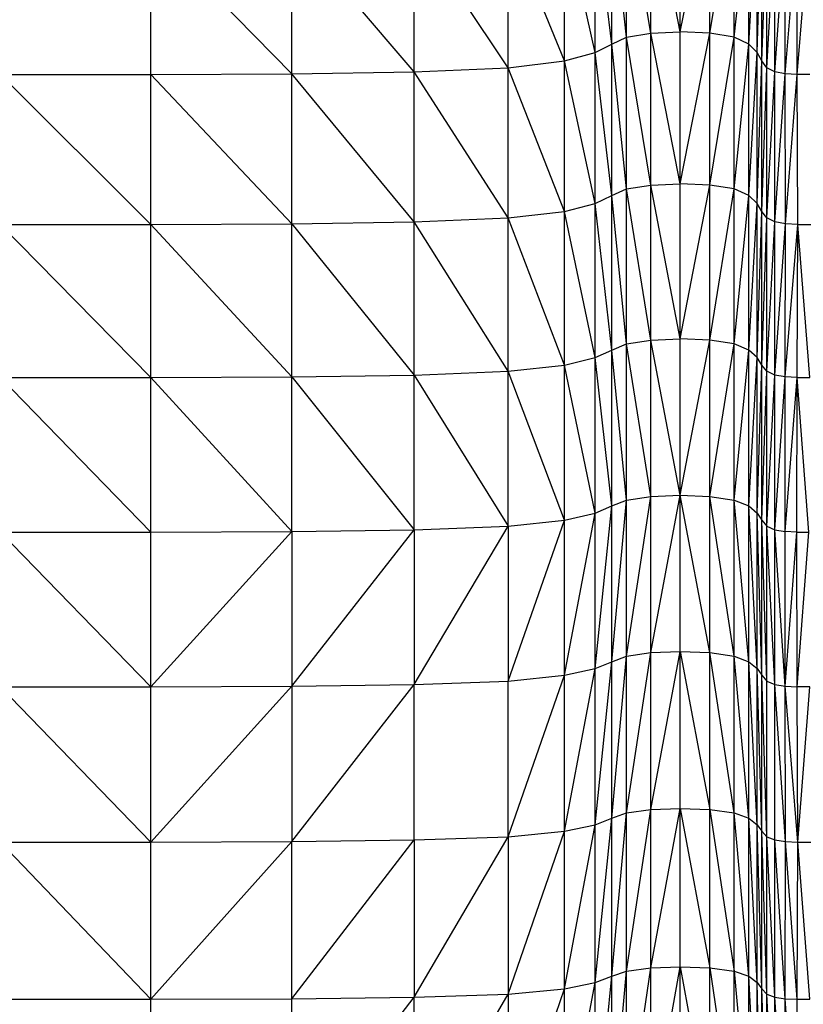
# Model space of a CAD drawing. Units: millimetres. Extents: x 6 to 206, y 47 to 256.
# Drawn here: x 59 to 62, y 181 to 185 of the extents above; entities that cross this region are included whole.
import ezdxf

# ---------------------------------------------------------------- set-up
doc = ezdxf.new("R2010")
doc.units = ezdxf.units.MM

msp = doc.modelspace()

# ---------------------------------------------------------------- linework, layer by layer
at = {"color": 7, "linetype": 'Continuous', "lineweight": 25}
for p, q in [((61.0853, 184.8622), (61.0853, 185.3809)), ((61.1716, 184.8769), (61.0853, 185.3809)), ((61.1716, 184.8769), (61.1716, 185.3963)), ((61.2751, 184.8818), (61.1716, 185.3963)), ((61.2751, 184.8818), (61.2751, 185.4014)), ((61.2751, 184.8818), (61.3787, 185.3963)), ((61.3787, 184.8769), (61.3787, 185.3963)), ((61.3787, 184.8769), (61.465, 185.3809)), ((61.465, 184.8622), (61.465, 185.3809)), ((61.0335, 184.8378), (61.0335, 185.3553)), ((61.0853, 184.8622), (61.0335, 185.3553)), ((61.465, 184.8622), (61.5168, 185.3553)), ((61.5168, 184.8378), (61.5168, 185.3553)), ((60.9745, 184.8085), (60.9745, 185.3245)), ((61.0335, 184.8378), (60.9745, 185.3245)), ((61.5168, 184.8378), (61.5455, 185.3245)), ((61.5455, 184.8085), (61.5455, 185.3245)), ((60.8664, 184.7792), (60.8664, 185.2938)), ((60.9745, 184.8085), (60.8664, 185.2938)), ((61.5455, 184.8085), (61.5627, 185.2938)), ((61.5627, 184.7792), (61.5627, 185.2938)), ((59.4082, 184.7304), (59.4082, 185.2425)), ((59.9053, 184.7329), (59.4082, 185.2425)), ((59.9053, 184.7329), (59.9053, 185.2451)), ((60.3362, 184.7402), (59.9053, 185.2451)), ((60.3362, 184.7402), (60.3362, 185.2528)), ((60.6676, 184.7548), (60.3362, 185.2528)), ((60.6676, 184.7548), (60.6676, 185.2681)), ((60.8664, 184.7792), (60.6676, 185.2681)), ((61.5627, 184.7792), (61.5798, 185.2681)), ((61.5798, 184.7548), (61.5798, 185.2681)), ((61.5798, 184.7548), (61.6082, 185.2528)), ((61.6082, 184.7402), (61.6082, 185.2528)), ((61.6082, 184.7402), (61.6447, 185.2451)), ((61.6451, 184.7329), (61.6447, 185.2451)), ((61.6451, 184.7329), (61.686, 185.2425)), ((61.6874, 184.7304), (61.686, 185.2425)), ((61.6874, 184.7304), (61.7286, 185.2425)), ((61.0335, 184.8378), (61.0853, 184.8622)), ((61.0853, 184.8622), (61.1716, 184.8769)), ((61.0853, 184.3273), (61.0853, 184.8622)), ((61.1716, 184.3412), (61.0853, 184.8622)), ((61.1716, 184.8769), (61.2751, 184.8818)), ((61.1716, 184.3412), (61.1716, 184.8769)), ((61.2751, 184.3458), (61.1716, 184.8769)), ((61.3787, 184.8769), (61.2751, 184.8818)), ((61.2751, 184.3458), (61.2751, 184.8818)), ((61.2751, 184.3458), (61.3787, 184.8769)), ((61.3787, 184.3412), (61.3787, 184.8769)), ((61.465, 184.8622), (61.3787, 184.8769)), ((61.3787, 184.3412), (61.465, 184.8622)), ((61.465, 184.3273), (61.465, 184.8622)), ((61.5168, 184.8378), (61.465, 184.8622)), ((60.9745, 184.8085), (61.0335, 184.8378)), ((61.0335, 184.3041), (61.0335, 184.8378)), ((61.0853, 184.3273), (61.0335, 184.8378)), ((61.465, 184.3273), (61.5168, 184.8378)), ((61.5168, 184.3041), (61.5168, 184.8378)), ((61.5455, 184.8085), (61.5168, 184.8378)), ((60.8664, 184.7792), (60.9745, 184.8085)), ((60.9745, 184.2762), (60.9745, 184.8085)), ((61.0335, 184.3041), (60.9745, 184.8085)), ((61.5168, 184.3041), (61.5455, 184.8085)), ((61.5455, 184.2762), (61.5455, 184.8085)), ((61.5627, 184.7792), (61.5455, 184.8085)), ((60.3362, 184.7402), (60.6676, 184.7548)), ((60.6676, 184.7548), (60.8664, 184.7792)), ((60.6676, 184.2252), (60.6676, 184.7548)), ((60.8664, 184.2484), (60.6676, 184.7548)), ((60.8664, 184.2484), (60.8664, 184.7792)), ((60.9745, 184.2762), (60.8664, 184.7792)), ((61.5455, 184.2762), (61.5627, 184.7792)), ((61.5627, 184.2484), (61.5627, 184.7792)), ((61.5798, 184.7548), (61.5627, 184.7792)), ((61.5627, 184.2484), (61.5798, 184.7548)), ((61.5798, 184.2252), (61.5798, 184.7548)), ((61.6082, 184.7402), (61.5798, 184.7548)), ((58.878, 184.7304), (59.4082, 184.202)), ((58.878, 184.7304), (59.4082, 184.7304)), ((59.4082, 184.7304), (59.9053, 184.7329)), ((59.4082, 184.202), (59.4082, 184.7304)), ((59.4082, 184.7304), (59.9053, 184.2043)), ((59.9053, 184.7329), (60.3362, 184.7402)), ((59.9053, 184.2043), (59.9053, 184.7329)), ((60.3362, 184.2113), (59.9053, 184.7329)), ((60.3362, 184.2113), (60.3362, 184.7402)), ((60.6676, 184.2252), (60.3362, 184.7402)), ((61.5798, 184.2252), (61.6082, 184.7402)), ((61.6082, 184.2113), (61.6082, 184.7402)), ((61.6451, 184.7329), (61.6082, 184.7402)), ((61.6082, 184.2113), (61.6451, 184.7329)), ((61.6454, 184.2043), (61.6451, 184.7329)), ((61.6874, 184.7304), (61.6451, 184.7329)), ((61.6454, 184.2043), (61.6874, 184.7304)), ((61.6888, 184.202), (61.6874, 184.7304)), ((61.7321, 184.7304), (61.6874, 184.7304)), ((61.0853, 184.3273), (61.1716, 184.3412)), ((61.1716, 184.3412), (61.2751, 184.3458)), ((61.1716, 183.7949), (61.1716, 184.3412)), ((61.2751, 183.7993), (61.1716, 184.3412)), ((61.3787, 184.3412), (61.2751, 184.3458)), ((61.2751, 183.7993), (61.2751, 184.3458)), ((61.2751, 183.7993), (61.3787, 184.3412)), ((61.3787, 183.7949), (61.3787, 184.3412)), ((61.465, 184.3273), (61.3787, 184.3412)), ((60.9745, 184.2762), (61.0335, 184.3041)), ((61.0335, 184.3041), (61.0853, 184.3273)), ((61.0335, 183.7597), (61.0335, 184.3041)), ((61.0853, 183.7817), (61.0335, 184.3041)), ((61.0853, 183.7817), (61.0853, 184.3273)), ((61.1716, 183.7949), (61.0853, 184.3273)), ((61.3787, 183.7949), (61.465, 184.3273)), ((61.465, 183.7817), (61.465, 184.3273)), ((61.5168, 184.3041), (61.465, 184.3273)), ((61.465, 183.7817), (61.5168, 184.3041)), ((61.5168, 183.7597), (61.5168, 184.3041)), ((61.5455, 184.2762), (61.5168, 184.3041)), ((60.8664, 184.2484), (60.9745, 184.2762)), ((60.9745, 183.7332), (60.9745, 184.2762)), ((61.0335, 183.7597), (60.9745, 184.2762)), ((61.5168, 183.7597), (61.5455, 184.2762)), ((61.5455, 183.7332), (61.5455, 184.2762)), ((61.5627, 184.2484), (61.5455, 184.2762)), ((60.6676, 184.2252), (60.8664, 184.2484)), ((60.8664, 183.7068), (60.8664, 184.2484)), ((60.9745, 183.7332), (60.8664, 184.2484)), ((61.5455, 183.7332), (61.5627, 184.2484)), ((61.5627, 183.7068), (61.5627, 184.2484)), ((61.5798, 184.2252), (61.5627, 184.2484)), ((58.878, 184.202), (59.4082, 183.6627)), ((58.878, 184.202), (59.4082, 184.202)), ((59.4082, 184.202), (59.9053, 184.2043)), ((59.4082, 183.6627), (59.4082, 184.202)), ((59.4082, 184.202), (59.9053, 183.6649)), ((59.9053, 184.2043), (60.3362, 184.2113)), ((59.9053, 183.6649), (59.9053, 184.2043)), ((59.9053, 184.2043), (60.3362, 183.6715)), ((60.3362, 184.2113), (60.6676, 184.2252)), ((60.3362, 183.6715), (60.3362, 184.2113)), ((60.6676, 183.6848), (60.3362, 184.2113)), ((60.6676, 183.6848), (60.6676, 184.2252)), ((60.8664, 183.7068), (60.6676, 184.2252)), ((61.5627, 183.7068), (61.5798, 184.2252)), ((61.5798, 183.6848), (61.5798, 184.2252)), ((61.6082, 184.2113), (61.5798, 184.2252)), ((61.5798, 183.6848), (61.6082, 184.2113)), ((61.6082, 183.6715), (61.6082, 184.2113)), ((61.6454, 184.2043), (61.6082, 184.2113)), ((61.6082, 183.6715), (61.6454, 184.2043)), ((61.6451, 183.6649), (61.6454, 184.2043)), ((61.6451, 183.6649), (61.6888, 184.202)), ((61.6888, 184.202), (61.6454, 184.2043)), ((61.6874, 183.6627), (61.6888, 184.202)), ((61.7321, 183.6627), (61.6888, 184.202)), ((61.6888, 184.202), (61.7356, 184.202)), ((61.0335, 183.7597), (61.0853, 183.7817)), ((61.0853, 183.7817), (61.1716, 183.7949)), ((61.0853, 183.2312), (61.0853, 183.7817)), ((61.1716, 183.2438), (61.0853, 183.7817)), ((61.1716, 183.7949), (61.2751, 183.7993)), ((61.1716, 183.2438), (61.1716, 183.7949)), ((61.2751, 183.248), (61.1716, 183.7949)), ((61.3787, 183.7949), (61.2751, 183.7993)), ((61.2751, 183.248), (61.2751, 183.7993)), ((61.2751, 183.248), (61.3787, 183.7949)), ((61.3787, 183.2438), (61.3787, 183.7949)), ((61.465, 183.7817), (61.3787, 183.7949)), ((61.3787, 183.2438), (61.465, 183.7817)), ((61.465, 183.2312), (61.465, 183.7817)), ((61.5168, 183.7597), (61.465, 183.7817)), ((60.9745, 183.7332), (61.0335, 183.7597)), ((61.0335, 183.2102), (61.0335, 183.7597)), ((61.0853, 183.2312), (61.0335, 183.7597)), ((61.465, 183.2312), (61.5168, 183.7597)), ((61.5168, 183.2102), (61.5168, 183.7597)), ((61.5455, 183.7332), (61.5168, 183.7597)), ((60.8664, 183.7068), (60.9745, 183.7332)), ((60.9745, 183.1851), (60.9745, 183.7332)), ((61.0335, 183.2102), (60.9745, 183.7332)), ((61.5168, 183.2102), (61.5455, 183.7332)), ((61.5455, 183.1851), (61.5455, 183.7332)), ((61.5627, 183.7068), (61.5455, 183.7332)), ((60.3362, 183.6715), (60.6676, 183.6848)), ((60.6676, 183.6848), (60.8664, 183.7068)), ((60.6676, 183.1389), (60.6676, 183.6848)), ((60.8664, 183.1599), (60.6676, 183.6848)), ((60.8664, 183.1599), (60.8664, 183.7068)), ((60.9745, 183.1851), (60.8664, 183.7068)), ((61.5455, 183.1851), (61.5627, 183.7068)), ((61.5627, 183.1599), (61.5627, 183.7068)), ((61.5798, 183.6848), (61.5627, 183.7068)), ((61.5627, 183.1599), (61.5798, 183.6848)), ((61.5798, 183.1389), (61.5798, 183.6848)), ((61.6082, 183.6715), (61.5798, 183.6848)), ((58.878, 183.6627), (59.4082, 183.118)), ((58.878, 183.6627), (59.4082, 183.6627)), ((59.4082, 183.6627), (59.9053, 183.6649)), ((59.4082, 183.118), (59.4082, 183.6627)), ((59.4082, 183.6627), (59.9053, 183.1201)), ((59.9053, 183.6649), (60.3362, 183.6715)), ((59.9053, 183.1201), (59.9053, 183.6649)), ((59.9053, 183.6649), (60.3362, 183.1264)), ((60.3362, 183.1264), (60.3362, 183.6715)), ((60.3362, 183.6715), (60.6676, 183.1389)), ((61.5798, 183.1389), (61.6082, 183.6715)), ((61.6082, 183.1264), (61.6082, 183.6715)), ((61.6451, 183.6649), (61.6082, 183.6715)), ((61.6082, 183.1264), (61.6451, 183.6649)), ((61.6447, 183.1201), (61.6451, 183.6649)), ((61.6447, 183.1201), (61.6874, 183.6627)), ((61.6874, 183.6627), (61.6451, 183.6649)), ((61.686, 183.118), (61.6874, 183.6627)), ((61.7286, 183.118), (61.6874, 183.6627)), ((61.6874, 183.6627), (61.7321, 183.6627)), ((61.0335, 182.6613), (61.0853, 183.2312)), ((61.0335, 183.2102), (61.0853, 183.2312)), ((61.0853, 182.6813), (61.1716, 183.2438)), ((61.0853, 183.2312), (61.1716, 183.2438)), ((61.0853, 182.6813), (61.0853, 183.2312)), ((61.1716, 182.6933), (61.2751, 183.248)), ((61.1716, 183.2438), (61.2751, 183.248)), ((61.1716, 182.6933), (61.1716, 183.2438)), ((61.2751, 182.6974), (61.2751, 183.248)), ((61.3787, 182.6933), (61.2751, 183.248)), ((61.2751, 183.248), (61.3787, 183.2438)), ((61.3787, 182.6933), (61.3787, 183.2438)), ((61.465, 182.6813), (61.3787, 183.2438)), ((61.3787, 183.2438), (61.465, 183.2312)), ((61.465, 182.6813), (61.465, 183.2312)), ((61.5168, 182.6613), (61.465, 183.2312)), ((61.465, 183.2312), (61.5168, 183.2102)), ((60.9745, 182.6373), (61.0335, 183.2102)), ((60.9745, 183.1851), (61.0335, 183.2102)), ((61.0335, 182.6613), (61.0335, 183.2102)), ((61.5168, 182.6613), (61.5168, 183.2102)), ((61.5455, 182.6373), (61.5168, 183.2102)), ((61.5168, 183.2102), (61.5455, 183.1851)), ((60.6676, 182.5933), (60.8664, 183.1599)), ((60.6676, 183.1389), (60.8664, 183.1599)), ((60.8664, 182.6133), (60.9745, 183.1851)), ((60.8664, 183.1599), (60.9745, 183.1851)), ((60.8664, 182.6133), (60.8664, 183.1599)), ((60.9745, 182.6373), (60.9745, 183.1851)), ((61.5455, 182.6373), (61.5455, 183.1851)), ((61.5627, 182.6133), (61.5455, 183.1851)), ((61.5455, 183.1851), (61.5627, 183.1599)), ((61.5627, 182.6133), (61.5627, 183.1599)), ((61.5798, 182.5933), (61.5627, 183.1599)), ((61.5627, 183.1599), (61.5798, 183.1389)), ((59.9053, 182.5752), (60.3362, 183.1264)), ((59.9053, 183.1201), (60.3362, 183.1264)), ((60.3362, 182.5812), (60.6676, 183.1389)), ((60.3362, 183.1264), (60.6676, 183.1389)), ((60.3362, 183.1264), (60.3362, 182.5812)), ((60.6676, 183.1389), (60.6676, 182.5933)), ((61.5798, 182.5933), (61.5798, 183.1389)), ((61.6082, 182.5812), (61.5798, 183.1389)), ((61.5798, 183.1389), (61.6082, 183.1264)), ((61.6082, 182.5812), (61.6082, 183.1264)), ((61.6451, 182.5752), (61.6082, 183.1264)), ((61.6082, 183.1264), (61.6447, 183.1201)), ((58.878, 183.118), (59.4082, 182.5732)), ((58.878, 183.118), (59.4082, 183.118)), ((59.4082, 182.5732), (59.9053, 183.1201)), ((59.4082, 183.118), (59.9053, 183.1201)), ((59.4082, 182.5732), (59.4082, 183.118)), ((59.9053, 183.1201), (59.9053, 182.5752)), ((61.686, 183.118), (61.6447, 183.1201)), ((61.6451, 182.5752), (61.6447, 183.1201)), ((61.6451, 182.5752), (61.686, 183.118)), ((61.6874, 182.5732), (61.686, 183.118)), ((61.686, 183.118), (61.7286, 183.118)), ((61.6874, 182.5732), (61.7286, 183.118)), ((61.0335, 182.1098), (61.0853, 182.6813)), ((61.0335, 182.6613), (61.0853, 182.6813)), ((61.0853, 182.129), (61.1716, 182.6933)), ((61.0853, 182.6813), (61.1716, 182.6933)), ((61.0853, 182.129), (61.0853, 182.6813)), ((61.1716, 182.1405), (61.2751, 182.6974)), ((61.1716, 182.6933), (61.2751, 182.6974)), ((61.1716, 182.1405), (61.1716, 182.6933)), ((61.2751, 182.1443), (61.2751, 182.6974)), ((61.2751, 182.6974), (61.3787, 182.1405)), ((61.2751, 182.6974), (61.3787, 182.6933)), ((61.3787, 182.1405), (61.3787, 182.6933)), ((61.465, 182.129), (61.3787, 182.6933)), ((61.3787, 182.6933), (61.465, 182.6813)), ((61.465, 182.129), (61.465, 182.6813)), ((61.5168, 182.1098), (61.465, 182.6813)), ((61.465, 182.6813), (61.5168, 182.6613)), ((60.8664, 182.0638), (60.9745, 182.6373)), ((60.8664, 182.6133), (60.9745, 182.6373)), ((60.9745, 182.0868), (61.0335, 182.6613)), ((60.9745, 182.6373), (61.0335, 182.6613)), ((60.9745, 182.0868), (60.9745, 182.6373)), ((61.0335, 182.1098), (61.0335, 182.6613)), ((61.5168, 182.1098), (61.5168, 182.6613)), ((61.5455, 182.0868), (61.5168, 182.6613)), ((61.5168, 182.6613), (61.5455, 182.6373)), ((61.5455, 182.0868), (61.5455, 182.6373)), ((61.5627, 182.0638), (61.5455, 182.6373)), ((61.5455, 182.6373), (61.5627, 182.6133)), ((60.6676, 182.0446), (60.8664, 182.6133)), ((60.6676, 182.5933), (60.8664, 182.6133)), ((60.8664, 182.0638), (60.8664, 182.6133)), ((61.5627, 182.0638), (61.5627, 182.6133)), ((61.5798, 182.0446), (61.5627, 182.6133)), ((61.5627, 182.6133), (61.5798, 182.5933)), ((59.4082, 182.0255), (58.878, 182.5732)), ((58.878, 182.5732), (59.4082, 182.5732)), ((59.4082, 182.0255), (59.9053, 182.5752)), ((59.4082, 182.5732), (59.9053, 182.5752)), ((59.4082, 182.0255), (59.4082, 182.5732)), ((59.9053, 182.0274), (60.3362, 182.5812)), ((59.9053, 182.5752), (60.3362, 182.5812)), ((59.9053, 182.5752), (59.9053, 182.0274)), ((60.3362, 182.5812), (60.6676, 182.5933)), ((60.3362, 182.0331), (60.3362, 182.5812)), ((60.6676, 182.0446), (60.6676, 182.5933)), ((61.5798, 182.0446), (61.5798, 182.5933)), ((61.5798, 182.5933), (61.6082, 182.5812)), ((61.6082, 182.0331), (61.6082, 182.5812)), ((61.6454, 182.0274), (61.6082, 182.5812)), ((61.6082, 182.5812), (61.6451, 182.5752)), ((61.6454, 182.0274), (61.6451, 182.5752)), ((61.6888, 182.0255), (61.6451, 182.5752)), ((61.6451, 182.5752), (61.6874, 182.5732)), ((61.7321, 182.5732), (61.6874, 182.5732)), ((61.6888, 182.0255), (61.6874, 182.5732)), ((61.6888, 182.0255), (61.7321, 182.5732)), ((61.0335, 181.5525), (61.0853, 182.129)), ((61.0335, 182.1098), (61.0853, 182.129)), ((61.0853, 181.5708), (61.1716, 182.1405)), ((61.0853, 182.129), (61.1716, 182.1405)), ((61.0853, 181.5708), (61.0853, 182.129)), ((61.1716, 181.5819), (61.2751, 182.1443)), ((61.1716, 182.1405), (61.2751, 182.1443)), ((61.1716, 181.5819), (61.1716, 182.1405)), ((61.2751, 181.5855), (61.2751, 182.1443)), ((61.2751, 182.1443), (61.3787, 181.5819)), ((61.2751, 182.1443), (61.3787, 182.1405)), ((61.3787, 181.5819), (61.3787, 182.1405)), ((61.3787, 182.1405), (61.465, 181.5708)), ((61.3787, 182.1405), (61.465, 182.129)), ((61.465, 181.5708), (61.465, 182.129)), ((61.5168, 181.5525), (61.465, 182.129)), ((61.465, 182.129), (61.5168, 182.1098)), ((60.8664, 181.5084), (60.9745, 182.0868)), ((60.8664, 182.0638), (60.9745, 182.0868)), ((60.9745, 181.5304), (61.0335, 182.1098)), ((60.9745, 182.0868), (61.0335, 182.1098)), ((60.9745, 181.5304), (60.9745, 182.0868)), ((61.0335, 181.5525), (61.0335, 182.1098)), ((61.5168, 181.5525), (61.5168, 182.1098)), ((61.5455, 181.5304), (61.5168, 182.1098)), ((61.5168, 182.1098), (61.5455, 182.0868)), ((61.5455, 181.5304), (61.5455, 182.0868)), ((61.5627, 181.5084), (61.5455, 182.0868)), ((61.5455, 182.0868), (61.5627, 182.0638)), ((60.3362, 181.479), (60.6676, 182.0446)), ((60.3362, 182.0331), (60.6676, 182.0446)), ((60.6676, 181.49), (60.8664, 182.0638)), ((60.6676, 182.0446), (60.8664, 182.0638)), ((60.6676, 182.0446), (60.6676, 181.49)), ((60.8664, 181.5084), (60.8664, 182.0638)), ((61.5627, 181.5084), (61.5627, 182.0638)), ((61.5798, 181.49), (61.5627, 182.0638)), ((61.5627, 182.0638), (61.5798, 182.0446)), ((61.5798, 181.49), (61.5798, 182.0446)), ((61.6082, 181.479), (61.5798, 182.0446)), ((61.5798, 182.0446), (61.6082, 182.0331)), ((58.878, 182.0255), (59.4082, 181.4716)), ((58.878, 182.0255), (59.4082, 182.0255)), ((59.4082, 181.4716), (59.9053, 182.0274)), ((59.4082, 182.0255), (59.9053, 182.0274)), ((59.4082, 181.4716), (59.4082, 182.0255)), ((59.9053, 181.4735), (60.3362, 182.0331)), ((59.9053, 182.0274), (60.3362, 182.0331)), ((59.9053, 181.4735), (59.9053, 182.0274)), ((60.3362, 182.0331), (60.3362, 181.479)), ((61.6082, 181.479), (61.6082, 182.0331)), ((61.6451, 181.4735), (61.6082, 182.0331)), ((61.6082, 182.0331), (61.6454, 182.0274)), ((61.6451, 181.4735), (61.6454, 182.0274)), ((61.6874, 181.4716), (61.6454, 182.0274)), ((61.6454, 182.0274), (61.6888, 182.0255)), ((61.6874, 181.4716), (61.6888, 182.0255)), ((61.7321, 181.4716), (61.6888, 182.0255)), ((61.6888, 182.0255), (61.7356, 182.0255)), ((61.0335, 180.9862), (61.0853, 181.5708)), ((61.0335, 181.5525), (61.0853, 181.5708)), ((61.0853, 181.0038), (61.1716, 181.5819)), ((61.0853, 181.5708), (61.1716, 181.5819)), ((61.0853, 181.0038), (61.0853, 181.5708)), ((61.1716, 181.0143), (61.2751, 181.5855)), ((61.1716, 181.5819), (61.2751, 181.5855)), ((61.1716, 181.0143), (61.1716, 181.5819)), ((61.2751, 181.0179), (61.2751, 181.5855)), ((61.2751, 181.5855), (61.3787, 181.0143)), ((61.2751, 181.5855), (61.3787, 181.5819)), ((61.3787, 181.0143), (61.3787, 181.5819)), ((61.3787, 181.5819), (61.465, 181.0038)), ((61.3787, 181.5819), (61.465, 181.5708)), ((61.465, 181.0038), (61.465, 181.5708)), ((61.465, 181.5708), (61.5168, 180.9862)), ((61.465, 181.5708), (61.5168, 181.5525)), ((60.8664, 180.9439), (60.9745, 181.5304)), ((60.8664, 181.5084), (60.9745, 181.5304)), ((60.9745, 180.965), (61.0335, 181.5525)), ((60.9745, 181.5304), (61.0335, 181.5525)), ((60.9745, 180.965), (60.9745, 181.5304)), ((61.0335, 180.9862), (61.0335, 181.5525)), ((61.5168, 180.9862), (61.5168, 181.5525)), ((61.5455, 180.965), (61.5168, 181.5525)), ((61.5168, 181.5525), (61.5455, 181.5304)), ((61.5455, 180.965), (61.5455, 181.5304)), ((61.5627, 180.9439), (61.5455, 181.5304)), ((61.5455, 181.5304), (61.5627, 181.5084)), ((60.3362, 180.9157), (60.6676, 181.49)), ((60.3362, 181.479), (60.6676, 181.49)), ((60.6676, 180.9263), (60.8664, 181.5084)), ((60.6676, 181.49), (60.8664, 181.5084)), ((60.6676, 181.49), (60.6676, 180.9263)), ((60.8664, 180.9439), (60.8664, 181.5084)), ((61.5627, 180.9439), (61.5627, 181.5084)), ((61.5798, 180.9263), (61.5627, 181.5084)), ((61.5627, 181.5084), (61.5798, 181.49)), ((61.5798, 180.9263), (61.5798, 181.49)), ((61.6082, 180.9157), (61.5798, 181.49)), ((61.5798, 181.49), (61.6082, 181.479)), ((58.878, 181.4716), (59.4082, 181.4716)), ((59.4082, 181.4716), (59.9053, 181.4735)), ((59.4082, 180.9087), (59.4082, 181.4716)), ((59.9053, 180.9104), (60.3362, 181.479)), ((59.9053, 181.4735), (60.3362, 181.479)), ((59.9053, 180.9104), (59.9053, 181.4735)), ((60.3362, 180.9157), (60.3362, 181.479)), ((61.6082, 180.9157), (61.6082, 181.479)), ((61.6447, 180.9104), (61.6082, 181.479)), ((61.6082, 181.479), (61.6451, 181.4735)), ((61.6447, 180.9104), (61.6451, 181.4735)), ((61.686, 180.9087), (61.6451, 181.4735)), ((61.6451, 181.4735), (61.6874, 181.4716)), ((61.686, 180.9087), (61.6874, 181.4716)), ((61.6874, 181.4716), (61.7321, 181.4716))]:
    msp.add_line(p, q, dxfattribs=at)

doc.saveas('drawing.dxf')
